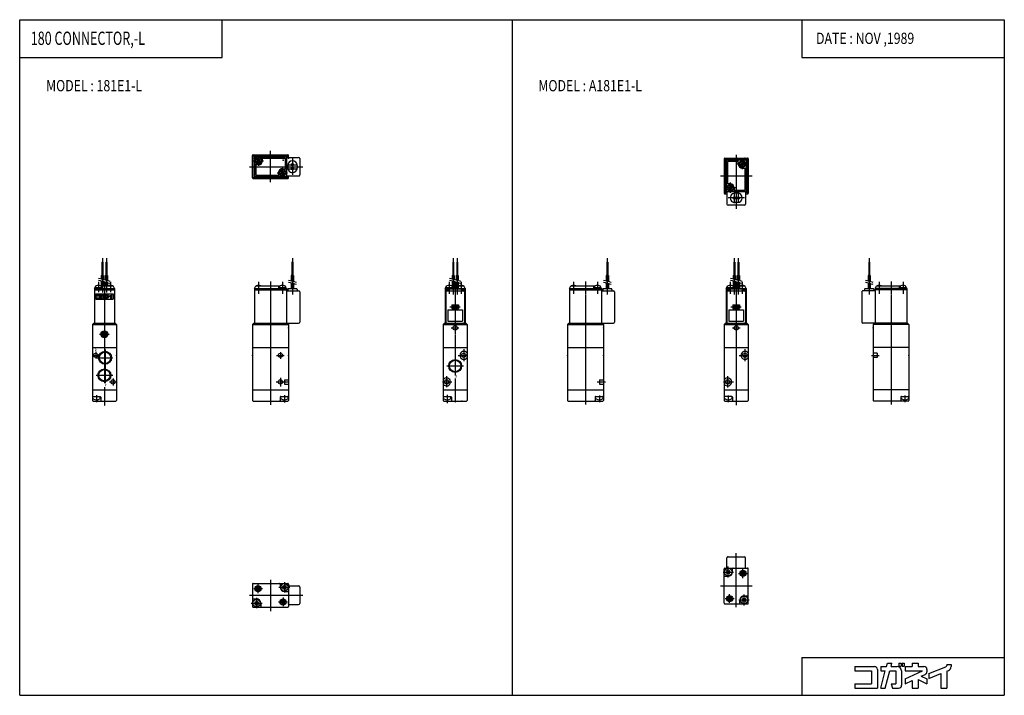
# Model space of a CAD drawing. Extents: x -371 to 371, y -255 to 255.
import ezdxf

# ---------------------------------------------------------------- set-up
doc = ezdxf.new("R2010")
doc.units = 0
doc.linetypes.add('CENTER', pattern=[2, 1.25, -0.25, 0.25, -0.25])
doc.linetypes.add('PHANTOM', pattern=[2.5, 1.25, -0.25, 0.25, -0.25, 0.25, -0.25])
doc.layers.get('0').update_dxf_attribs({"linetype": 'CONTINUOUS'})
doc.styles.get("Standard").update_dxf_attribs({"font": 'TXT', "bigfont": 'BIGFONT'})

msp = doc.modelspace()

# ---------------------------------------------------------------- linework, layer by layer
at = {"color": 7, "linetype": 'CONTINUOUS'}
for p, q in [((-370.8736, 254.5585), (370.8736, 254.5585)), ((-370.8736, -254.5585), (-370.8736, 254.5585)), ((-218.3292, 225.9564), (-218.3292, 254.5585)), ((0, 254.5585), (0, -254.5585)), ((218.3292, 254.5585), (218.3292, 225.9564)), ((370.8736, 254.5585), (370.8736, -254.5585)), ((-370.8736, 225.9564), (-218.3292, 225.9564)), ((218.3292, 225.9564), (370.8736, 225.9564)), ((-195.4368, 135.2775), (-195.4368, 152.2775)), ((-194.4368, 151.7775), (-195.2903, 152.6311)), ((-194.9368, 152.7775), (-168.9368, 152.7775)), ((-194.4368, 151.7775), (-169.4368, 151.7775)), ((-194.4368, 151.7775), (-194.4368, 135.7775)), ((-193.9368, 150.7775), (-193.9368, 136.7775)), ((-193.4368, 151.2775), (-169.9368, 151.2775)), ((-192.7009, 149.674), (-191.6721, 148.6452)), ((-192.3332, 150.0417), (-191.3045, 149.013)), ((-191.2368, 150.5074), (-191.2368, 150.8098)), ((-190.6368, 150.5074), (-190.6368, 150.8098)), ((-190.5691, 149.013), (-190.2014, 149.3807)), ((-190.476, 150.7855), (-190.476, 150.4798)), ((-190.2014, 149.3806), (-189.8337, 149.0129)), ((-190.2014, 148.6453), (-189.8338, 149.013)), ((-187.9368, 148.2775), (-187.9368, 151.2775)), ((-187.9368, 150.2775), (-170.9368, 150.2775)), ((-170.9368, 150.2775), (-170.9368, 142.2775)), ((-169.9368, 151.2775), (-169.9368, 136.2775)), ((-169.9368, 150.7775), (-160.7368, 150.7775)), ((-169.4368, 151.7775), (-168.5832, 152.631)), ((-169.4368, 151.7775), (-169.4368, 150.7775)), ((-168.4368, 150.7775), (-168.4368, 152.2775)), ((-159.9368, 149.9775), (-159.9368, 137.5775)), ((159.9372, 149.7773), (159.9372, 123.7773)), ((160.9372, 149.2774), (160.0836, 150.1309)), ((160.4372, 150.2773), (177.4372, 150.2773)), ((160.9372, 149.2773), (160.9372, 124.2773)), ((176.9372, 149.2773), (160.9372, 149.2773)), ((175.9372, 148.7773), (161.9372, 148.7773)), ((170.4372, 145.7773), (170.4372, 148.7773)), ((176.9371, 149.2774), (177.7907, 150.131)), ((176.9372, 149.2773), (176.9372, 124.2773)), ((177.9372, 149.7773), (177.9372, 123.7773)), ((-190.9368, 145.2775), (-193.9368, 145.2775)), ((-192.9368, 145.2775), (-192.9368, 137.2775)), ((-192.0399, 147.5422), (-191.6722, 147.9099)), ((-192.0399, 147.5421), (-191.6721, 147.1744)), ((-191.6722, 147.1745), (-191.3045, 147.5422)), ((-190.5691, 147.5422), (-189.5403, 146.5134)), ((-190.2014, 147.9099), (-189.1726, 146.8811)), ((-174.3333, 141.0417), (-173.3044, 140.0129)), ((-172.9368, 142.2775), (-169.9368, 142.2775)), ((-168.9368, 144.7775), (-168.9368, 142.7775)), ((-161.9368, 144.7775), (-161.9368, 142.7775)), ((161.4372, 148.2773), (161.4372, 124.7773)), ((170.4372, 147.7773), (162.4372, 147.7773)), ((162.4372, 147.7773), (162.4372, 130.7773)), ((172.7018, 145.4097), (171.673, 144.3809)), ((173.0695, 145.042), (172.0407, 144.0132)), ((172.7018, 146.8804), (172.3341, 146.5128)), ((172.3341, 146.5128), (172.7018, 146.1451)), ((172.7018, 146.8805), (173.0695, 146.5128)), ((173.4372, 142.7773), (176.4372, 142.7773)), ((174.8336, 147.5416), (173.8048, 146.5128)), ((173.8049, 145.042), (174.1726, 144.6743)), ((175.2013, 147.1739), (174.1725, 146.1451)), ((174.5402, 145.042), (174.1725, 144.6743)), ((174.1726, 145.4097), (174.5403, 145.042)), ((175.4372, 142.7773), (175.4372, 125.7773)), ((175.9452, 145.3166), (175.6395, 145.3166)), ((175.6671, 146.0773), (175.9695, 146.0773)), ((175.6671, 145.4774), (175.9695, 145.4774)), ((176.4372, 148.2773), (176.4372, 124.7773)), ((-194.4368, 135.7775), (-195.2903, 134.9239)), ((-194.9368, 134.7775), (-168.9368, 134.7775)), ((-194.4368, 135.7775), (-169.4368, 135.7775)), ((-193.4368, 136.2775), (-169.9368, 136.2775)), ((-192.9368, 137.2775), (-175.9368, 137.2775)), ((-175.9368, 139.2775), (-175.9368, 136.2775)), ((-174.701, 140.674), (-173.6721, 139.6452)), ((-174.0399, 138.5422), (-173.6722, 138.9099)), ((-174.0398, 138.5421), (-173.6722, 138.1745)), ((-173.6722, 138.1744), (-173.3045, 138.5421)), ((-173.3976, 136.7695), (-173.3976, 137.0752)), ((-173.2368, 137.0476), (-173.2368, 136.7452)), ((-172.6368, 137.0476), (-172.6368, 136.7452)), ((-172.5691, 140.0129), (-172.2014, 140.3806)), ((-172.5691, 138.5421), (-171.5403, 137.5134)), ((-172.2014, 140.3806), (-171.8337, 140.0129)), ((-172.2014, 139.6452), (-171.8337, 140.0129)), ((-172.2014, 138.9098), (-171.1726, 137.8811)), ((-169.9368, 136.7775), (-160.7368, 136.7775)), ((-169.4368, 136.7775), (-169.4368, 135.7775)), ((-169.4368, 135.7775), (-168.5833, 134.9239)), ((-168.4368, 135.2775), (-168.4368, 136.7775)), ((164.4372, 130.7773), (161.4372, 130.7773)), ((162.2073, 128.0773), (161.9049, 128.0773)), ((162.2073, 127.4774), (161.9049, 127.4774)), ((161.9292, 128.2381), (162.2348, 128.2381)), ((163.7018, 127.4097), (162.673, 126.3809)), ((164.0695, 127.042), (163.0407, 126.0132)), ((163.7018, 128.8805), (163.3341, 128.5128)), ((163.3341, 128.5128), (163.7018, 128.1451)), ((163.7018, 128.8804), (164.0695, 128.5127)), ((165.8336, 129.5416), (164.8048, 128.5128)), ((164.8049, 127.042), (165.1726, 126.6743)), ((166.2013, 129.1739), (165.1725, 128.1451)), ((165.1725, 127.4097), (165.5403, 127.0419)), ((165.5403, 127.042), (165.1726, 126.6743)), ((167.4372, 127.7773), (167.4372, 124.7773)), ((160.9372, 124.2773), (160.0837, 123.4237)), ((160.4372, 123.2773), (161.9372, 123.2773)), ((161.9372, 124.2773), (160.9372, 124.2773)), ((176.4372, 124.7773), (161.4372, 124.7773)), ((161.9372, 124.7773), (161.9372, 115.5773)), ((175.4372, 125.7773), (167.4372, 125.7773)), ((169.9372, 123.7773), (167.9372, 123.7773)), ((175.9372, 124.7773), (175.9372, 115.5773)), ((176.9372, 124.2773), (175.9372, 124.2773)), ((175.9372, 123.2773), (177.4372, 123.2773)), ((176.9371, 124.2774), (177.7907, 123.4238)), ((175.1372, 114.7773), (162.7372, 114.7773)), ((169.9372, 116.7773), (167.9372, 116.7773)), ((-308.8814, 71.80016), (-308.8814, 61.80016)), ((-308.8814, 71.80016), (-308.2414, 71.80016)), ((-308.2414, 71.80016), (-308.2414, 61.80016)), ((-305.8814, 71.80016), (-305.8814, 61.80016)), ((-305.8814, 71.80016), (-305.2414, 71.80016)), ((-305.2414, 71.80016), (-305.2414, 61.80016)), ((-165.7568, 71.8), (-165.7568, 61.8)), ((-165.1168, 71.8), (-165.7568, 71.8)), ((-165.1168, 71.8), (-165.1168, 61.8)), ((-44.63229, 71.80006), (-43.99229, 71.80006)), ((-44.63228, 71.80006), (-44.63228, 61.80006)), ((-43.99229, 71.80006), (-43.99229, 61.80006)), ((-41.63229, 71.80006), (-40.99229, 71.80006)), ((-41.63228, 71.80006), (-41.63228, 61.80006)), ((-40.99229, 71.80006), (-40.99229, 61.80006)), ((71.49205, 71.80023), (71.49205, 61.80026)), ((72.13206, 71.80023), (71.49205, 71.80023)), ((72.13206, 71.80023), (72.13206, 61.80026)), ((167.1168, 71.80002), (167.1168, 61.80002)), ((167.1168, 71.80002), (167.7568, 71.80002)), ((167.7568, 71.80002), (167.7568, 61.80002)), ((170.1168, 71.80002), (170.1168, 61.80002)), ((170.1168, 71.80002), (170.7568, 71.80002)), ((170.7568, 71.80002), (170.7568, 61.80002)), ((268.7411, 71.80017), (268.7411, 61.8002)), ((269.3812, 71.80017), (268.7411, 71.80017)), ((269.3812, 71.80017), (269.3812, 61.8002)), ((-309.4114, 61.80016), (-309.4114, 59.30632)), ((-309.4114, 61.80016), (-307.7114, 61.80016)), ((-307.7114, 61.80016), (-307.7114, 58.85078)), ((-306.4114, 61.80016), (-306.4114, 58.50246)), ((-306.4114, 61.80016), (-304.7114, 61.80016)), ((-304.7114, 61.80016), (-304.7114, 58.04695)), ((-166.2868, 61.8), (-166.2868, 57.80421)), ((-164.5868, 61.8), (-166.2868, 61.8)), ((-164.5868, 61.8), (-164.5868, 57.34871)), ((-45.16229, 61.80006), (-43.4623, 61.80006)), ((-45.16228, 61.80006), (-45.16228, 59.3062)), ((-43.4623, 61.80006), (-43.4623, 58.85069)), ((-42.16229, 61.80006), (-40.4623, 61.80006)), ((-42.16228, 61.80006), (-42.16228, 58.50237)), ((-40.4623, 61.80006), (-40.4623, 58.04686)), ((70.96208, 61.80026), (70.96208, 57.80447)), ((72.66203, 61.80026), (70.96208, 61.80026)), ((72.66203, 61.80026), (72.66203, 57.34894)), ((166.5868, 61.80002), (166.5868, 59.30615)), ((166.5868, 61.80002), (168.2868, 61.80002)), ((168.2868, 61.80002), (168.2868, 58.85065)), ((169.5868, 61.80002), (169.5868, 58.50232)), ((169.5868, 61.80002), (171.2868, 61.80002)), ((171.2868, 61.80002), (171.2868, 58.04681)), ((268.2112, 61.8002), (268.2112, 57.80441)), ((269.9111, 61.8002), (268.2112, 61.8002)), ((269.9111, 61.8002), (269.9111, 57.34888)), ((-314.5614, 52.00017), (-314.5614, 25.80016)), ((-314.5614, 52.00017), (-299.5614, 52.00017)), ((-314.5612, 52.00008), (-313.5612, 54.00008)), ((-309.0114, 52.60014), (-314.1114, 52.60014)), ((-314.1114, 52.60014), (-314.1114, 52.00017)), ((-313.8114, 53.2939), (-313.8114, 52.60014)), ((-313.5614, 54.00017), (-313.3871, 54.00017)), ((-309.7357, 54.00017), (-300.5614, 54.00017)), ((-309.4114, 57.7534), (-309.4114, 54.00017)), ((-309.3114, 53.2939), (-309.3114, 52.60014)), ((-309.0114, 52.60014), (-309.0114, 52.00017)), ((-308.5614, 54.00017), (-308.5614, 52.00017)), ((-307.7114, 57.2979), (-307.7114, 54.00017)), ((-306.4114, 56.94954), (-306.4114, 54.00017)), ((-304.7114, 56.49403), (-304.7114, 54.00017)), ((-299.5613, 52.00018), (-300.5613, 54.00016)), ((-299.5614, 52.00017), (-299.5614, 25.80016)), ((-193.9368, 52.00002), (-193.9368, 25.8)), ((-193.9368, 52.00002), (-169.9368, 52.00002)), ((-193.9367, 51.99998), (-192.9367, 53.99998)), ((-192.9368, 54.00002), (-174.7626, 54.00002)), ((-175.9368, 54.00002), (-175.9368, 52.00002)), ((-170.3868, 52.60002), (-175.4868, 52.60002)), ((-175.4868, 52.60002), (-175.4868, 52.00002)), ((-175.1868, 53.29375), (-175.1868, 52.59999)), ((-173.2367, 52), (-173.3975, 52.59999)), ((-172.6367, 52.60002), (-172.476, 52.00003)), ((-171.111, 54.00002), (-170.9368, 54.00002)), ((-169.9368, 51.99996), (-170.9368, 53.99998)), ((-170.6868, 53.29375), (-170.6868, 52.60002)), ((-170.3868, 52.60002), (-170.3868, 52.00002)), ((-169.9368, 52.00002), (-169.9368, 25.8)), ((-166.2868, 56.2513), (-166.2868, 51.8)), ((-164.5868, 55.79579), (-164.5868, 51.8)), ((-50.31229, 52.00008), (-50.31229, 25.80006)), ((-50.31229, 52.00005), (-45.16228, 52.00005)), ((-50.31228, 52.00007), (-49.31227, 54.00008)), ((-45.16228, 52.60005), (-49.86229, 52.60005)), ((-49.86229, 52.60005), (-49.86229, 52.00005)), ((-49.56227, 53.29381), (-49.56227, 52.60005)), ((-49.31229, 54.00008), (-49.13805, 54.00008)), ((-45.48654, 54.00008), (-45.16228, 54.00008)), ((-45.16228, 57.75328), (-45.16228, 51.80006)), ((-43.4623, 57.29778), (-43.4623, 51.80006)), ((-43.4623, 54.00008), (-42.16228, 54.00008)), ((-43.4623, 52.00005), (-42.16228, 52.00005)), ((-42.16228, 56.94945), (-42.16228, 51.80006)), ((-40.4623, 56.49394), (-40.4623, 51.80006)), ((-40.4623, 54.00008), (-36.31229, 54.00008)), ((-40.4623, 52.00005), (-35.31229, 52.00005)), ((-35.31231, 52.00009), (-36.3123, 54.00008)), ((-35.31229, 52.00008), (-35.31229, 25.80006)), ((43.31205, 52.00025), (44.31205, 54.00025)), ((43.31206, 52.00024), (43.31206, 25.80025)), ((43.31206, 52.00024), (67.31206, 52.00024)), ((44.31206, 54.00024), (62.48631, 54.00024)), ((61.31206, 54.00024), (61.31206, 52.00024)), ((66.86205, 52.60025), (61.76207, 52.60025)), ((61.76207, 52.60025), (61.76207, 52.00024)), ((62.06206, 53.29401), (62.06206, 52.60025)), ((64.01204, 52.00025), (63.85127, 52.60024)), ((64.61192, 52.60027), (64.77268, 52.00028)), ((66.1378, 54.00024), (66.31206, 54.00024)), ((67.31205, 52.00031), (66.31204, 54.00032)), ((66.56206, 53.29401), (66.56206, 52.60025)), ((66.86205, 52.60025), (66.86205, 52.00024)), ((67.31206, 52.00024), (67.31206, 25.80025)), ((70.96208, 56.25156), (70.96208, 51.80026)), ((72.66203, 55.79602), (72.66203, 51.80026)), ((161.4368, 52.00001), (162.4368, 54.00001)), ((161.4368, 52.00003), (161.4368, 25.80002)), ((161.4368, 52), (166.5868, 52)), ((166.5868, 52.60001), (161.8868, 52.60001)), ((161.8868, 52.60001), (161.8868, 52)), ((162.1868, 53.29376), (162.1868, 52.60001)), ((162.4368, 54.00003), (162.611, 54.00003)), ((166.2625, 54.00003), (166.5868, 54.00003)), ((166.5868, 57.75323), (166.5868, 51.80002)), ((168.2868, 57.29773), (168.2868, 51.80002)), ((168.2868, 54.00003), (169.5868, 54.00003)), ((168.2868, 52), (169.5868, 52)), ((169.5868, 56.9494), (169.5868, 51.80002)), ((171.2868, 56.4939), (171.2868, 51.80002)), ((171.2868, 54.00003), (175.4368, 54.00003)), ((171.2868, 52), (176.4368, 52)), ((176.4367, 52.00002), (175.4368, 54.00001)), ((176.4368, 52.00003), (176.4368, 25.80002)), ((268.2112, 56.2515), (268.2112, 51.8002)), ((269.9111, 55.79596), (269.9111, 51.8002)), ((273.5612, 52.00014), (274.5612, 54.00014)), ((273.5612, 52.00018), (273.5612, 25.80019)), ((297.5612, 52.00018), (273.5612, 52.00018)), ((274.5612, 54.00018), (292.7354, 54.00018)), ((291.5612, 54.00018), (291.5612, 52.00018)), ((297.1111, 52.60019), (292.0112, 52.60019)), ((292.0112, 52.60019), (292.0112, 52.00018)), ((292.3112, 53.29395), (292.3112, 52.60019)), ((294.2613, 52.00023), (294.1005, 52.60021)), ((294.8612, 52.60023), (295.022, 52.00021)), ((296.3869, 54.00018), (296.5612, 54.00018)), ((297.5612, 52.00021), (296.5612, 54.00023)), ((296.8112, 53.29395), (296.8112, 52.60019)), ((297.1111, 52.60019), (297.1111, 52.00018)), ((297.5612, 52.00018), (297.5612, 25.80019)), ((-314.5614, 51.00017), (-299.5614, 51.00017)), ((-313.5614, 48.00017), (-300.5614, 48.00017)), ((-313.5614, 48.00017), (-313.5614, 44.00017)), ((-312.8493, 47.10695), (-310.5076, 47.10695)), ((-312.8493, 47.10695), (-312.8493, 46.57677)), ((-312.8493, 46.57677), (-310.8611, 46.57677)), ((-312.8493, 45.03035), (-310.8611, 45.03035)), ((-312.8493, 45.03035), (-312.8493, 44.50017)), ((-310.8611, 46.57677), (-310.8611, 45.03035)), ((-310.1542, 46.75349), (-310.1542, 44.50017)), ((-309.7565, 47.10695), (-309.7565, 46.57677)), ((-309.7565, 47.10695), (-309.058, 47.10695)), ((-309.7565, 46.57677), (-309.2001, 46.57677)), ((-309.7564, 44.50011), (-309.2, 46.57669)), ((-309.2076, 44.50013), (-308.6512, 46.57671)), ((-309.058, 47.10695), (-308.9526, 47.50018)), ((-308.9527, 47.50017), (-308.4038, 47.50017)), ((-308.6512, 46.57677), (-307.9451, 46.57677)), ((-308.5092, 47.10695), (-307.7683, 47.10695)), ((-308.509, 47.10693), (-308.4036, 47.50014)), ((-308.4754, 45.03033), (-308.3333, 44.50011)), ((-308.4753, 45.03035), (-307.9451, 45.03035)), ((-307.9451, 46.57677), (-307.9451, 45.03035)), ((-307.5253, 47.50017), (-307.2993, 47.50017)), ((-307.5253, 47.50017), (-307.5253, 47.14671)), ((-307.5253, 47.14671), (-307.2993, 47.14671)), ((-307.2993, 47.50017), (-307.2993, 47.14671)), ((-307.2382, 46.57677), (-307.2382, 44.85362)), ((-307.1416, 47.50017), (-307.1416, 47.14671)), ((-307.1416, 47.50017), (-306.9156, 47.50017)), ((-307.1416, 47.14671), (-306.9156, 47.14671)), ((-306.9156, 47.50017), (-306.9156, 47.14671)), ((-306.7963, 47.10695), (-305.9568, 47.10695)), ((-306.7963, 47.10695), (-306.7963, 46.57677)), ((-306.7963, 46.57677), (-304.7346, 46.57677)), ((-306.7963, 45.6153), (-304.7346, 46.57669)), ((-306.7963, 45.61537), (-306.7963, 45.03035)), ((-306.7962, 45.0302), (-305.9568, 45.42166)), ((-305.9568, 47.50017), (-305.9568, 47.10695)), ((-305.9568, 47.50017), (-305.2499, 47.50017)), ((-305.9568, 45.4218), (-305.9568, 44.50017)), ((-305.2499, 47.50017), (-305.2499, 47.10695)), ((-305.2499, 47.10695), (-304.543, 47.10695)), ((-305.2499, 45.52483), (-305.2499, 44.50017)), ((-305.2499, 45.52481), (-304.1895, 45.03034)), ((-304.8655, 45.93063), (-304.1894, 45.61534)), ((-304.8654, 45.93045), (-304.3934, 46.15055)), ((-304.1895, 46.75349), (-304.1895, 46.47112)), ((-304.1895, 45.61537), (-304.1895, 45.03035)), ((-303.9687, 45.67542), (-302.5106, 46.25531)), ((-303.9686, 46.24593), (-303.9686, 45.67534)), ((-303.9685, 46.24589), (-301.915, 47.06261)), ((-302.5106, 46.2552), (-302.5106, 44.50017)), ((-301.8036, 47.34111), (-301.2735, 47.34111)), ((-301.8036, 47.34111), (-301.8036, 47.22685)), ((-301.8036, 46.53636), (-301.8036, 44.50017)), ((-301.8035, 46.53624), (-301.6076, 46.61415)), ((-301.2735, 47.34111), (-301.2735, 47.10695)), ((-300.5614, 48.00017), (-300.5614, 44.00017)), ((-193.9368, 51.00002), (-169.9368, 51.00002)), ((-169.9368, 50.3), (-160.7368, 50.3)), ((-168.9368, 51.3), (-168.9368, 50.3)), ((-162.4368, 51.8), (-168.4368, 51.8)), ((-161.9368, 51.3), (-161.9368, 50.3)), ((-159.9368, 49.50002), (-159.9368, 26.60002)), ((-50.31229, 51.00008), (-47.31229, 51.00008)), ((-49.81229, 49.50008), (-49.81229, 26.60005)), ((-49.01228, 50.30006), (-36.61229, 50.30006)), ((-47.31229, 51.30006), (-47.31229, 50.30006)), ((-46.81229, 51.80006), (-38.81229, 51.80006)), ((-38.31229, 51.30006), (-38.31229, 50.30006)), ((-38.31229, 51.00008), (-35.31229, 51.00008)), ((-35.81229, 49.50008), (-35.81229, 26.60005)), ((43.31206, 51.00024), (67.31206, 51.00024)), ((67.31206, 50.30026), (76.51207, 50.30026)), ((68.31206, 51.30026), (68.31206, 50.30026)), ((74.81206, 51.80026), (68.81206, 51.80026)), ((75.31206, 51.30026), (75.31206, 50.30026)), ((77.31206, 49.50024), (77.31206, 26.60025)), ((161.4368, 51.00003), (164.4368, 51.00003)), ((161.9368, 49.50003), (161.9368, 26.60002)), ((162.7368, 50.30002), (175.1368, 50.30002)), ((164.4368, 51.30002), (164.4368, 50.30002)), ((164.9368, 51.80002), (172.9368, 51.80002)), ((173.4368, 51.30002), (173.4368, 50.30002)), ((173.4368, 51.00003), (176.4368, 51.00003)), ((175.9368, 49.50003), (175.9368, 26.60002)), ((263.5612, 49.50018), (263.5612, 26.60019)), ((273.5612, 50.3002), (264.3611, 50.3002)), ((265.5612, 51.3002), (265.5612, 50.3002)), ((272.0612, 51.8002), (266.0612, 51.8002)), ((272.5612, 51.3002), (272.5612, 50.3002)), ((297.5612, 51.00018), (273.5612, 51.00018)), ((-313.5614, 44.00017), (-300.5614, 44.00017)), ((-312.8493, 44.50017), (-310.1542, 44.50017)), ((-309.7565, 44.50017), (-309.2076, 44.50017)), ((-308.3332, 44.50017), (-307.5916, 44.50017)), ((-305.9568, 44.50017), (-305.2499, 44.50017)), ((-302.5106, 44.50017), (-301.8036, 44.50017)), ((-44.81233, 39.30006), (-45.31232, 39.80005)), ((-44.81229, 37.3001), (-45.3123, 36.80009)), ((-45.31229, 39.80006), (-40.31229, 39.80006)), ((-45.31229, 39.80006), (-45.31229, 36.80006)), ((-44.81229, 39.30006), (-40.81229, 39.30006)), ((-44.81229, 39.30006), (-44.81229, 37.30006)), ((-44.81229, 37.30006), (-40.81229, 37.30006)), ((-40.81232, 37.30006), (-40.31234, 36.80007)), ((-40.81229, 39.3001), (-40.3123, 39.80009)), ((-40.81229, 39.30006), (-40.81229, 37.30006)), ((-40.31229, 39.80006), (-40.31229, 36.80006)), ((166.4368, 39.80002), (171.4368, 39.80002)), ((166.4368, 39.80002), (166.4368, 36.80002)), ((166.9368, 39.30003), (166.4368, 39.80002)), ((166.9368, 37.29999), (166.4368, 36.79999)), ((166.9368, 39.30002), (170.9368, 39.30002)), ((166.9368, 39.30002), (166.9368, 37.30002)), ((166.9368, 37.30002), (170.9368, 37.30002)), ((170.9368, 39.30003), (171.4368, 39.80003)), ((170.9368, 39.30002), (170.9368, 37.30002)), ((170.9368, 37.30005), (171.4368, 36.80002)), ((171.4368, 39.80002), (171.4368, 36.80002)), ((-48.31229, 35.80006), (-37.31229, 35.80006)), ((-48.31229, 35.80006), (-48.31229, 27.30006)), ((-45.31229, 36.80006), (-40.31229, 36.80006)), ((-37.31229, 35.80006), (-37.31229, 27.30006)), ((163.4368, 35.80002), (174.4368, 35.80002)), ((163.4368, 35.80002), (163.4368, 27.30002)), ((166.4368, 36.80002), (171.4368, 36.80002)), ((174.4368, 35.80002), (174.4368, 27.30002)), ((-316.0614, 24.80016), (-298.0614, 24.80016)), ((-316.0614, 24.80016), (-316.0614, -32.29984)), ((-315.0613, 25.80017), (-316.0613, 24.80017)), ((-315.0614, 25.80016), (-299.0614, 25.80016)), ((-299.0614, 25.80022), (-298.0614, 24.80024)), ((-298.0614, 24.80016), (-298.0614, -32.29984)), ((-195.4368, 24.8), (-195.4368, -32.3)), ((-195.4368, 24.8), (-168.4368, 24.8)), ((-194.4367, 25.79994), (-195.4367, 24.79994)), ((-194.4368, 25.8), (-160.7368, 25.8)), ((-169.4368, 25.80001), (-168.4368, 24.80001)), ((-168.4368, 24.8), (-168.4368, -32.3)), ((-51.81229, 24.80006), (-51.81229, -32.29994)), ((-51.81229, 24.80006), (-33.81229, 24.80006)), ((-50.81228, 25.80006), (-51.81228, 24.80006)), ((-50.81229, 25.80006), (-34.81229, 25.80006)), ((-48.31229, 27.30006), (-37.31229, 27.30006)), ((-34.81229, 25.80003), (-33.8123, 24.80003)), ((-33.81229, 24.80006), (-33.81229, -32.29994)), ((41.81206, 24.80025), (68.81206, 24.80025)), ((41.81206, 24.80025), (41.81206, -32.29974)), ((42.81232, 25.79993), (41.81234, 24.79995)), ((42.81206, 25.80025), (76.51207, 25.80025)), ((67.81205, 25.80021), (68.81203, 24.80024)), ((68.81206, 24.80025), (68.81206, -32.29974)), ((160.9368, 25.80003), (159.9368, 24.80003)), ((159.9368, 24.80002), (159.9368, -32.29999)), ((159.9368, 24.80002), (177.9368, 24.80002)), ((160.9368, 25.80002), (176.9368, 25.80002)), ((163.4368, 27.30002), (174.4368, 27.30002)), ((176.9367, 25.80001), (177.9368, 24.79999)), ((177.9368, 24.80002), (177.9368, -32.29999)), ((298.0612, 25.80019), (264.3611, 25.80019)), ((273.0611, 25.80017), (272.0611, 24.80017)), ((272.0612, 24.80019), (272.0612, -32.2998)), ((299.0612, 24.80019), (272.0612, 24.80019)), ((298.0611, 25.80011), (299.0611, 24.80011)), ((299.0612, 24.80019), (299.0612, -32.2998)), ((-308.9933, 16.9826), (-306.5438, 19.43209)), ((-308.9933, 18.01777), (-306.5438, 15.56827)), ((-308.4756, 16.08598), (-305.6472, 18.91441)), ((-308.4756, 18.91438), (-305.6472, 16.08595)), ((-307.5791, 19.43201), (-305.1296, 16.98252)), ((-307.5791, 15.56838), (-305.1296, 18.01788)), ((-316.0614, 7.60017), (-298.0614, 7.60017)), ((-195.4368, 7.60002), (-168.4368, 7.60002)), ((-51.81229, 7.60008), (-33.81229, 7.60008)), ((41.81206, 7.60025), (68.81206, 7.60025)), ((159.9368, 7.60002), (177.9368, 7.60002)), ((299.0612, 7.60019), (272.0612, 7.60019)), ((275.0612, 3.2585), (272.0612, 3.2585)), ((275.0612, 3.2585), (275.0612, -0.05812)), ((275.0612, -0.05812), (272.0612, -0.05812)), ((-171.4368, -16.74168), (-168.4368, -16.74168)), ((-171.4368, -16.74168), (-171.4368, -20.0583)), ((-171.4368, -20.0583), (-168.4368, -20.0583)), ((65.81206, -16.74144), (68.81206, -16.74144)), ((65.81206, -16.74144), (65.81206, -20.05806)), ((65.81206, -20.05806), (68.81206, -20.05806)), ((-316.0614, -24.39983), (-298.0614, -24.39983)), ((-315.8614, -30.57164), (-315.8614, -29.39983)), ((-315.5614, -29.39983), (-310.3614, -29.39983)), ((-310.2614, -30.57167), (-310.2614, -29.39983)), ((-195.4368, -24.39999), (-168.4368, -24.39999)), ((-174.2368, -30.57181), (-174.2368, -29.39998)), ((-174.1368, -29.39999), (-168.9368, -29.39999)), ((-168.6368, -30.57182), (-168.6368, -29.40001)), ((-51.81229, -24.39993), (-33.81229, -24.39993)), ((-51.61227, -30.57176), (-51.61227, -29.39995)), ((-51.31229, -29.39993), (-46.11229, -29.39993)), ((-46.01227, -30.57176), (-46.01227, -29.39995)), ((41.81206, -24.39975), (68.81206, -24.39975)), ((63.01207, -30.57158), (63.01207, -29.39975)), ((63.11205, -29.39975), (68.31206, -29.39975)), ((68.61205, -30.57158), (68.61205, -29.39975)), ((159.9368, -24.39998), (177.9368, -24.39998)), ((160.1368, -30.57181), (160.1368, -29.39998)), ((165.6368, -29.39998), (160.4368, -29.39998)), ((165.7368, -30.57181), (165.7368, -29.39999)), ((299.0612, -24.39981), (272.0612, -24.39981)), ((293.2612, -30.57164), (293.2612, -29.39981)), ((293.3611, -29.39981), (298.5612, -29.39981)), ((298.8611, -30.57164), (298.8611, -29.39981)), ((-315.5614, -32.79984), (-298.5614, -32.79984)), ((-309.8614, -29.89983), (-309.8614, -32.29984)), ((-194.9368, -32.8), (-168.9368, -32.8)), ((-174.6368, -29.89999), (-174.6368, -32.3)), ((-51.31229, -32.79994), (-34.31229, -32.79994)), ((-45.61229, -29.89993), (-45.61229, -32.29994)), ((42.31206, -32.79974), (68.31206, -32.79974)), ((62.61205, -29.89975), (62.61205, -32.29974)), ((160.4368, -32.79999), (177.4368, -32.79999)), ((166.1368, -29.89998), (166.1368, -32.29999)), ((298.5612, -32.7998), (272.5612, -32.7998)), ((292.8611, -29.89981), (292.8611, -32.2998)), ((161.9369, -158.6791), (161.9369, -150.9791)), ((162.7369, -150.1791), (175.1369, -150.1791)), ((175.9369, -158.6791), (175.9369, -150.9791)), ((159.9369, -185.1791), (159.9369, -159.1791)), ((160.4369, -158.6791), (177.4369, -158.6791)), ((161.6641, -160.8306), (162.0884, -160.4063)), ((162.0884, -161.2549), (161.6642, -160.8306)), ((161.6642, -162.5276), (162.0884, -162.1034)), ((162.0884, -162.9519), (161.6642, -162.5277)), ((162.5126, -160.8306), (162.0884, -160.4063)), ((162.0884, -162.952), (162.5127, -162.5277)), ((163.3612, -160.8306), (163.7855, -160.4063)), ((163.7855, -162.9519), (163.3612, -162.5276)), ((164.2097, -162.5276), (163.7854, -162.1034)), ((163.7854, -162.9519), (164.2097, -162.5276)), ((164.2097, -160.8306), (163.7855, -160.4063)), ((163.7855, -161.2549), (164.2097, -160.8306)), ((166.1369, -161.6791), (166.1369, -159.1791)), ((177.9369, -185.1791), (177.9369, -159.1791)), ((-194.9368, -170.179), (-168.9368, -170.179)), ((160.4369, -164.8791), (162.9369, -164.8791)), ((-195.4368, -170.679), (-195.4368, -187.679)), ((-174.6368, -170.679), (-174.6368, -173.179)), ((-172.7096, -172.3305), (-172.2853, -172.7548)), ((-172.7096, -174.0276), (-172.2853, -174.4519)), ((-172.7095, -172.3305), (-172.2853, -171.9063)), ((-172.7095, -174.0276), (-172.2853, -173.6034)), ((-172.2854, -171.9063), (-171.8611, -172.3306)), ((-172.2853, -174.4518), (-171.861, -174.0276)), ((-171.4368, -176.379), (-168.9368, -176.379)), ((-171.0125, -172.3306), (-170.5882, -171.9063)), ((-171.0125, -174.0276), (-170.5883, -174.4518)), ((-170.5883, -171.9063), (-170.164, -172.3306)), ((-170.5883, -173.6034), (-170.164, -174.0276)), ((-170.5882, -172.7548), (-170.164, -172.3305)), ((-170.5882, -174.4519), (-170.1639, -174.0276)), ((-168.4368, -170.679), (-168.4368, -187.679)), ((-168.4368, -172.179), (-160.7367, -172.179)), ((-159.9368, -172.979), (-159.9368, -185.379)), ((-194.9368, -181.979), (-192.4368, -181.979)), ((-193.7096, -184.3305), (-193.2853, -184.7548)), ((-193.7095, -184.3305), (-193.2853, -183.9063)), ((-193.2853, -183.9063), (-192.8611, -184.3306)), ((-192.0125, -184.3305), (-191.5882, -183.9062)), ((-191.5883, -183.9063), (-191.164, -184.3306)), ((-191.5882, -184.7548), (-191.1639, -184.3305)), ((-189.2367, -185.179), (-189.2367, -187.679)), ((171.7369, -185.1791), (171.7369, -182.6791)), ((174.0884, -182.2549), (173.6641, -181.8306)), ((174.0884, -183.9519), (173.6641, -183.5277)), ((173.6642, -181.8306), (174.0884, -181.4064)), ((173.6642, -183.5277), (174.0884, -183.1034)), ((174.0883, -183.9519), (174.5126, -183.5276)), ((174.5127, -181.8306), (174.0884, -181.4063)), ((174.9369, -179.4791), (177.4369, -179.4791)), ((175.3612, -181.8306), (175.7855, -181.4064)), ((175.7854, -183.9519), (175.3612, -183.5276)), ((176.2097, -181.8306), (175.7854, -181.4063)), ((175.7854, -182.2549), (176.2097, -181.8306)), ((176.2097, -183.5276), (175.7854, -183.1034)), ((175.7855, -183.9519), (176.2097, -183.5277)), ((-194.9368, -188.179), (-168.9368, -188.179)), ((-193.7096, -186.0276), (-193.2853, -186.4518)), ((-193.7095, -186.0276), (-193.2853, -185.6033)), ((-193.2852, -186.4518), (-192.861, -186.0276)), ((-192.0125, -186.0276), (-191.5882, -186.4518)), ((-191.5883, -185.6034), (-191.164, -186.0276)), ((-191.5882, -186.4519), (-191.164, -186.0276)), ((-168.4368, -186.179), (-160.7367, -186.179)), ((160.4369, -185.6791), (177.4369, -185.6791)), ((218.3292, -225.9564), (370.8736, -225.9564)), ((218.3292, -225.9564), (218.3292, -254.5585)), ((258.3816, -232.8337), (258.3816, -236.1516)), ((258.3816, -232.8337), (273.0354, -232.8337)), ((258.3816, -236.1516), (270.8235, -236.1516)), ((270.8235, -236.1516), (270.8235, -245.8286)), ((275.2473, -235.0457), (275.2473, -249.1465)), ((277.7354, -249.1462), (281.2175, -236.1513)), ((277.7357, -232.8337), (277.7357, -236.1516)), ((277.7357, -232.8337), (282.1067, -232.8337)), ((277.7357, -236.1516), (281.2177, -236.1516)), ((281.1707, -249.1466), (284.6527, -236.1517)), ((282.1067, -232.8337), (282.766, -230.373)), ((282.7661, -230.373), (286.2009, -230.373)), ((284.6526, -236.1516), (289.0716, -236.1516)), ((285.5413, -232.8335), (286.2006, -230.3727)), ((285.5416, -232.8337), (290.1776, -232.8337)), ((289.0716, -236.1516), (289.0716, -245.8286)), ((291.5323, -230.373), (293.1083, -230.373)), ((291.5323, -230.373), (291.5323, -232.585)), ((291.5323, -232.585), (293.1083, -232.585)), ((293.1083, -230.373), (293.1083, -232.585)), ((293.4954, -236.1516), (293.4954, -246.9346)), ((293.9378, -230.373), (295.5138, -230.373)), ((293.9378, -230.373), (293.9378, -232.585)), ((293.9378, -232.585), (295.5138, -232.585)), ((295.5138, -230.373), (295.5138, -232.585)), ((296.2603, -232.8337), (296.2603, -236.1516)), ((296.2603, -232.8337), (301.5135, -232.8337)), ((296.2603, -236.1516), (309.1621, -236.1516)), ((296.2607, -242.1682), (309.1626, -236.1519)), ((301.5135, -230.373), (305.9373, -230.373)), ((301.5135, -230.373), (301.5135, -232.8337)), ((305.9373, -230.373), (305.9373, -232.8337)), ((305.9373, -232.8337), (310.3611, -232.8337)), ((312.573, -235.0457), (312.573, -236.8128)), ((313.9555, -238.222), (326.8062, -233.1111)), ((327.5034, -231.3684), (327.5034, -232.0834)), ((327.5034, -231.3684), (330.8211, -231.3684)), ((327.5034, -236.4044), (327.5034, -249.1465)), ((327.504, -236.4047), (328.73, -235.9171)), ((330.8211, -231.3684), (330.8211, -232.8338)), ((296.2603, -242.1678), (296.2603, -245.8286)), ((296.2603, -245.8286), (301.5136, -243.3789)), ((301.5135, -243.379), (301.5135, -249.1465)), ((305.9373, -242.7343), (312.5731, -245.8286)), ((305.9373, -242.7344), (305.9373, -249.1465)), ((308.3423, -240.1951), (311.2962, -238.8176)), ((308.3424, -240.195), (312.5734, -242.168)), ((312.573, -242.1678), (312.573, -245.8286)), ((313.9553, -241.7925), (323.0794, -238.1637)), ((313.9554, -238.2219), (313.9554, -241.7925)), ((323.0795, -238.1638), (323.0795, -249.1465)), ((258.3816, -245.8286), (270.8235, -245.8286)), ((258.3816, -245.8286), (258.3816, -249.1465)), ((258.3816, -249.1465), (275.2473, -249.1465)), ((277.7357, -249.1465), (281.1706, -249.1465)), ((285.7537, -245.8286), (286.6427, -249.1463)), ((285.7538, -245.8286), (289.0716, -245.8286)), ((286.6429, -249.1465), (291.2836, -249.1465)), ((301.5135, -249.1465), (305.9373, -249.1465)), ((323.0795, -249.1465), (327.5034, -249.1465)), ((-370.8736, -254.5585), (370.8736, -254.5585))]:
    msp.add_line(p, q, dxfattribs=at)
at = {"color": 2, "linetype": 'CENTER'}
for p, q in [((-181.9368, 132.0275), (-181.9368, 156.0049)), ((-190.9368, 152.2775), (-190.9368, 144.2775)), ((-165.4368, 149.9775), (-165.4368, 137.5775)), ((168.9372, 152.6736), (168.9372, 111.9764)), ((173.4372, 149.7773), (173.4372, 141.7773)), ((-197.833, 143.7775), (-157.6357, 143.7775)), ((-194.9368, 148.2775), (-186.9368, 148.2775)), ((-172.9368, 143.2775), (-172.9368, 135.2775)), ((-169.4368, 145.2775), (-161.4368, 145.2775)), ((-169.4368, 142.2775), (-161.4368, 142.2775)), ((177.4372, 145.7773), (169.4372, 145.7773)), ((-176.9368, 139.2775), (-168.9368, 139.2775)), ((157.1872, 136.7773), (181.1646, 136.7773)), ((168.4372, 127.7773), (160.4372, 127.7773)), ((164.4372, 131.7773), (164.4372, 123.7773)), ((175.1372, 120.2773), (162.7372, 120.2773)), ((167.4372, 124.2773), (167.4372, 116.2773)), ((170.4372, 124.2773), (170.4372, 116.2773)), ((-308.5614, 74.80016), (-308.5614, 49.00017)), ((-305.5614, 74.80016), (-305.5614, 49.00017)), ((-165.4368, 74.8), (-165.4368, 47.3)), ((-44.31229, 74.80006), (-44.31229, 47.30006)), ((-41.31229, 74.80006), (-41.31229, 47.30006)), ((71.81206, 74.80023), (71.81206, 47.30026)), ((167.4368, 74.80002), (167.4368, 47.30002)), ((170.4368, 74.80002), (170.4368, 47.30002)), ((269.0612, 74.80017), (269.0612, 47.3002)), ((-311.5614, 57.00017), (-311.5614, 49.00017)), ((-307.0614, 56.51707), (-307.0614, -19.41025)), ((-302.5614, 57.00017), (-302.5614, 49.00017)), ((-190.9368, 57.00002), (-190.9368, 48.00002)), ((-181.9368, 57.15001), (-181.9368, -35.54999)), ((-172.9368, 57.00002), (-172.9368, 48.00002)), ((-47.31229, 57.00008), (-47.31229, 48.00008)), ((-42.81229, 56.70528), (-42.81229, -13.44551)), ((-38.31229, 57.00008), (-38.31229, 48.00008)), ((46.31206, 57.00024), (46.31206, 48.00024)), ((55.31206, 57.35025), (55.31206, -35.45506)), ((64.31206, 57.00024), (64.31206, 48.00024)), ((164.4368, 57.00003), (164.4368, 48.00003)), ((168.9368, 56.38467), (168.9368, -35.80431)), ((173.4368, 57.00003), (173.4368, 48.00003)), ((276.5612, 57.00018), (276.5612, 48.00018)), ((285.5612, 57.35019), (285.5612, -35.45512)), ((294.5612, 57.00018), (294.5612, 48.00018)), ((-46.81229, 38.30006), (-38.81229, 38.30006)), ((164.9368, 38.30002), (172.9368, 38.30002)), ((-45.73399, 22.30006), (-39.90259, 22.30006)), ((166.0151, 22.30002), (171.8465, 22.30002)), ((-310.8254, 17.50017), (-303.2571, 17.50017)), ((-316.0614, 1.60017), (-311.0657, 1.60017)), ((-313.5614, 4.35167), (-313.5614, -0.81406)), ((-306.5614, 6.13939), (-306.5614, -19.43483)), ((-177.3053, 1.60001), (-171.6066, 1.60001)), ((-174.4368, 4.08186), (-174.4368, -1.10907)), ((-40.65889, 1.60007), (-33.22792, 1.60007)), ((-36.31229, 6.19136), (-36.31229, -2.8166)), ((171.0902, 1.60002), (178.5212, 1.60002)), ((175.4368, 6.19131), (175.4368, -2.81665)), ((270.8898, 1.60019), (276.5432, 1.60019)), ((-312.7823, -0.19983), (-300.7259, -0.19983)), ((-49.11493, -6.39993), (-36.60519, -6.39993)), ((-313.2701, -13.39983), (-300.7259, -13.39983)), ((-49.31229, -13.98112), (-49.31229, -22.43755)), ((162.4368, -13.95908), (162.4368, -22.55298)), ((-303.1682, -18.39983), (-298.0614, -18.39983)), ((-300.5614, -15.73993), (-300.5614, -21.19139)), ((-177.5515, -18.39999), (-167.8272, -18.39999)), ((-174.4368, -15.34048), (-174.4368, -21.75464)), ((-52.38739, -18.39993), (-45.29492, -18.39993)), ((-42.81229, -15.80502), (-42.81229, -34.01518)), ((64.17534, -18.39975), (70.3275, -18.39975)), ((159.2323, -18.39998), (167.0788, -18.39998)), ((-313.0614, -28.40111), (-313.0614, -33.75923)), ((-307.0614, -22.38467), (-307.0614, -36.44983)), ((-171.4368, -28.27174), (-171.4368, -33.98251)), ((-48.81229, -28.05698), (-48.81229, -34.4863)), ((65.81206, -28.52446), (65.81206, -33.97197)), ((162.9368, -28.52469), (162.9368, -33.9722)), ((296.0612, -28.52452), (296.0612, -33.97203)), ((168.9369, -188.0753), (168.9369, -147.4215)), ((159.0798, -161.6791), (166.8042, -161.6791)), ((162.9369, -165.8169), (162.9369, -157.5092)), ((170.5396, -162.6791), (177.1183, -162.6791)), ((173.9369, -166.2065), (173.9369, -159.349)), ((-181.9368, -167.429), (-181.9368, -191.4065)), ((-171.4368, -169.322), (-171.4368, -177.0463)), ((-194.5854, -174.179), (-188.0624, -174.179)), ((-191.4368, -170.8578), (-191.4368, -177.6038)), ((-175.5746, -173.179), (-167.2668, -173.179)), ((157.1869, -172.1791), (181.1644, -172.1791)), ((-197.833, -179.179), (-157.6034, -179.179)), ((-196.6157, -185.179), (-188.2688, -185.179)), ((-192.4368, -181.1467), (-192.4368, -189.0888)), ((-175.9642, -184.179), (-169.1067, -184.179)), ((-172.4368, -180.7817), (-172.4368, -187.3604)), ((160.6157, -181.6791), (167.3617, -181.6791)), ((163.9369, -184.8278), (163.9369, -178.3048)), ((170.9046, -182.6791), (178.8467, -182.6791)), ((174.9369, -186.8581), (174.9369, -178.5112))]:
    msp.add_line(p, q, dxfattribs=at)
at = {"color": 2, "linetype": 'PHANTOM'}
for p, q in [((-311.4114, 59.84217), (-302.7114, 57.51101)), ((-47.16227, 59.84206), (-38.46227, 57.51091)), ((164.5868, 59.84203), (173.2868, 57.51088)), ((-311.4114, 58.28924), (-302.7114, 55.95809)), ((-168.2868, 56.78717), (-162.5868, 55.25986)), ((-168.2867, 58.34008), (-162.5868, 56.81278)), ((-47.1623, 58.28915), (-38.46231, 55.958)), ((68.96204, 58.34032), (74.66203, 56.81302)), ((68.96204, 56.78743), (74.66203, 55.26013)), ((164.5867, 58.28913), (173.2867, 55.95797)), ((266.2111, 58.34027), (271.9111, 56.81295)), ((266.2111, 56.78733), (271.9111, 55.26003))]:
    msp.add_line(p, q, dxfattribs=at)
at = {"color": 7, "linetype": 'CONTINUOUS'}
for centre, radius in [((-190.9368, 148.2775), 2.25), ((-172.9368, 139.2775), 2.25), ((-165.4368, 145.2775), 0.85), ((-165.4368, 142.2775), 0.85), ((173.4372, 145.7773), 2.25), ((164.4372, 127.7773), 2.25), ((167.4372, 120.2773), 0.85), ((170.4372, 120.2773), 0.85), ((-42.81229, 22.30006), 1.65), ((168.9368, 22.30002), 1.65), ((-307.0614, 17.50017), 2.65), ((-307.0614, 17.50017), 2), ((-313.5614, 1.60017), 1.6), ((-306.5614, -0.19983), 4.86435), ((-306.5614, -0.19983), 4.28325), ((-174.4368, 1.60001), 1.6), ((-36.31229, 1.60007), 1.6), ((175.4368, 1.60002), 1.6), ((-42.81229, -6.39993), 4.86435), ((-42.81229, -6.39993), 4.28325), ((-307.0614, -13.39983), 4.86435), ((-307.0614, -13.39983), 4.28325), ((-300.5614, -18.39983), 1.6), ((-174.4368, -18.39999), 1.6), ((-49.31229, -18.39993), 1.6), ((162.4368, -18.39998), 1.6), ((162.9369, -161.6791), 2.8), ((173.9369, -162.6791), 2.35), ((173.9369, -162.6791), 1.5), ((173.9369, -162.6791), 1), ((-171.4368, -173.179), 2.8), ((-191.4368, -174.179), 2.35), ((-191.4368, -174.179), 1.5), ((-191.4368, -174.179), 1), ((-192.4368, -185.179), 2.8), ((-172.4368, -184.179), 2.35), ((-172.4368, -184.179), 1.5), ((-172.4368, -184.179), 1), ((163.9369, -181.6791), 2.35), ((163.9369, -181.6791), 1.5), ((163.9369, -181.6791), 1), ((174.9369, -182.6791), 2.8)]:
    msp.add_circle(centre, radius, dxfattribs=at)
for centre, radius, start, end in [((-194.9368, 152.2775), 0.5, 89.99999, 180), ((-193.4368, 150.7775), 0.5, 89.99999, 180), ((-190.9368, 148.2775), 2.55, 96.7564, 83.24359), ((-192.0399, 148.2775), 0.51999, 315, 45), ((-190.9368, 149.3806), 0.51999, 225, 315), ((-189.8337, 148.2775), 0.51999, 135, 225), ((-168.9368, 152.2775), 0.5, 0, 89.99999), ((-160.7368, 149.9775), 0.8, 0, 89.99999), ((160.4372, 149.7773), 0.5, 89.99999, 180), ((161.9372, 148.2773), 0.5, 89.99999, 180), ((175.9372, 148.2773), 0.5, 0, 89.99999), ((177.4372, 149.7773), 0.5, 0, 89.99999), ((-190.9368, 147.1744), 0.51999, 45, 135), ((-190.9368, 148.2775), 3, 270, 0), ((-172.9368, 139.2775), 3, 89.99999, 180), ((-172.9368, 139.2775), 2.55, 276.7564, 263.2436), ((-165.4368, 144.7775), 3.5, 0, 180), ((-165.4368, 142.7775), 3.5, 180, 0), ((173.4372, 145.7773), 3, 180, 270), ((173.4372, 145.7773), 2.55, 6.75641, 353.2436), ((172.3341, 145.7773), 0.51999, 315, 45), ((173.4372, 146.8804), 0.51999, 225, 315), ((173.4372, 144.6743), 0.51999, 45, 135), ((174.5403, 145.7773), 0.51999, 135, 225), ((-194.9368, 135.2775), 0.5, 180, 270), ((-193.4368, 136.7775), 0.5, 180, 270), ((-174.0399, 139.2775), 0.51999, 315, 45), ((-172.9368, 140.3806), 0.51999, 225, 315), ((-172.9368, 138.1744), 0.51999, 45, 135), ((-171.8337, 139.2775), 0.51999, 135, 225), ((-168.9368, 135.2775), 0.5, 270, 0), ((-160.7368, 137.5775), 0.8, 270, 0), ((164.4372, 127.7773), 2.55, 186.7564, 173.2436), ((163.3341, 127.7773), 0.52, 314.9994, 45), ((164.4372, 128.8804), 0.51999, 225, 315), ((164.4372, 126.6743), 0.52, 45.0006, 134.9994), ((164.4372, 127.7773), 3, 0, 89.99999), ((165.5403, 127.7773), 0.51999, 135, 225.0006), ((160.4372, 123.7773), 0.5, 180, 270), ((167.9372, 120.2773), 3.5, 89.99999, 270), ((169.9372, 120.2773), 3.5, 270, 89.99999), ((177.4372, 123.7773), 0.5, 270, 0), ((162.7372, 115.5773), 0.8, 180, 270), ((175.1372, 115.5773), 0.8, 270, 0), ((-313.0114, 53.2939), 0.8, 106.1918, 180), ((-311.5614, 48.30016), 6, 73.80876, 106.1912), ((-310.1114, 53.2939), 0.79999, 0, 73.8082), ((-304.0114, 53.2939), 0.8, 106.1918, 118.0148), ((-302.5614, 48.30016), 6, 73.80876, 106.1912), ((-301.1114, 53.2939), 0.80001, 61.98524, 73.8082), ((-192.3868, 53.29375), 0.8, 106.1918, 118.0138), ((-190.9368, 48.3), 6, 73.80862, 106.1914), ((-189.4868, 53.29375), 0.8, 61.98621, 73.8082), ((-174.3868, 53.29375), 0.8, 106.1918, 180), ((-172.9368, 48.3), 6, 73.80862, 106.1914), ((-171.4868, 53.29375), 0.8, 0, 73.8082), ((-48.76228, 53.29381), 0.8, 106.1913, 180), ((-47.31229, 48.30003), 6, 73.80869, 106.1913), ((-45.86229, 53.29381), 0.8, 28.9544, 73.80872), ((-39.76228, 53.29381), 0.8, 106.1913, 118.0138), ((-38.31229, 48.30003), 6, 73.80865, 106.1913), ((-36.86229, 53.29381), 0.8, 61.98621, 73.80872), ((44.86205, 53.29398), 0.8, 106.1913, 118.0138), ((46.31206, 48.30023), 6, 73.80865, 106.1913), ((47.76207, 53.29398), 0.8, 61.98621, 73.80872), ((62.86205, 53.29401), 0.8, 106.1913, 180), ((64.31206, 48.30026), 6, 73.80869, 106.1913), ((65.76207, 53.29401), 0.8, 0, 73.80872), ((162.9868, 53.29376), 0.8, 106.1918, 180), ((164.4368, 48.30002), 6, 73.80862, 106.1914), ((165.8868, 53.29376), 0.79999, 28.95467, 73.8082), ((171.9868, 53.29376), 0.8, 106.1918, 118.0138), ((173.4368, 48.30002), 6, 73.80862, 106.1914), ((174.8868, 53.29376), 0.8, 61.98621, 73.8082), ((275.1111, 53.29391), 0.8, 106.1918, 118.0148), ((276.5612, 48.30017), 6, 73.80876, 106.1912), ((278.0112, 53.29391), 0.80001, 61.98524, 73.8082), ((293.1111, 53.29395), 0.8, 106.1918, 180), ((294.5612, 48.3002), 6, 73.80876, 106.1912), ((296.0112, 53.29395), 0.79999, 0, 73.8082), ((-310.5076, 46.75349), 0.35345, 0, 89.99999), ((-307.7683, 46.57677), 0.53018, 0, 89.99999), ((-307.5916, 44.85362), 0.35346, 270, 0), ((-304.543, 46.75349), 0.35345, 0, 89.99999), ((-304.543, 46.47112), 0.35347, 295.0005, 0), ((-301.9804, 47.22685), 0.17673, 291.687, 0), ((-301.8036, 47.10695), 0.53019, 291.6869, 0), ((-168.4368, 51.3), 0.5, 89.99999, 180), ((-162.4368, 51.3), 0.5, 0, 89.99999), ((-160.7368, 49.50002), 0.8, 0, 89.99999), ((-49.01228, 49.50008), 0.8, 89.99999, 180), ((-46.81229, 51.30006), 0.5, 89.99999, 180), ((-38.81229, 51.30006), 0.5, 0, 89.99999), ((-36.61229, 49.50008), 0.8, 0, 89.99999), ((68.81206, 51.30026), 0.5, 89.99999, 180), ((74.81206, 51.30026), 0.5, 0, 89.99999), ((76.51207, 49.50024), 0.8, 0, 89.99999), ((162.7368, 49.50003), 0.8, 89.99999, 180), ((164.9368, 51.30002), 0.5, 89.99999, 180), ((172.9368, 51.30002), 0.5, 0, 89.99999), ((175.1368, 49.50003), 0.8, 0, 89.99999), ((264.3611, 49.50018), 0.8, 89.99999, 180), ((266.0612, 51.3002), 0.5, 89.99999, 180), ((272.0612, 51.3002), 0.5, 0, 89.99999), ((-160.7368, 26.60002), 0.8, 270, 0), ((-49.01228, 26.60005), 0.8, 180, 270), ((-36.61229, 26.60005), 0.8, 270, 0), ((76.51207, 26.60025), 0.8, 270, 0), ((162.7368, 26.60002), 0.8, 180, 270), ((175.1368, 26.60002), 0.8, 270, 0), ((264.3611, 26.60019), 0.79999, 180, 270), ((-36.31229, 1.60007), 3, 33.55732, 326.4427), ((175.4368, 1.60002), 3, 33.55732, 326.4427), ((-49.31229, -18.39993), 3, 0, 146.4427), ((-49.31229, -18.39993), 3, 213.5573, 0), ((162.4368, -18.39998), 3, 0, 146.4427), ((162.4368, -18.39998), 3, 213.5573, 0), ((-315.5614, -28.89983), 0.5, 180, 270), ((-310.3614, -29.89983), 0.5, 0, 89.99999), ((-174.1368, -29.89999), 0.5, 89.99999, 180), ((-168.9368, -28.89999), 0.5, 270, 0), ((-51.31229, -28.89993), 0.5, 180, 270), ((-46.11229, -29.89993), 0.5, 0, 89.99999), ((63.11205, -29.89975), 0.5, 89.99999, 180), ((68.31206, -28.89975), 0.5, 270, 0), ((160.4368, -28.89998), 0.5, 180, 270), ((165.6368, -29.89998), 0.5, 0, 89.99999), ((293.3611, -29.89981), 0.5, 89.99999, 180), ((298.5612, -28.89981), 0.5, 270, 0), ((-315.5614, -32.29984), 0.5, 180, 270), ((-315.1948, -30.57166), 0.66666, 180, 240.5067), ((-313.0614, -26.79982), 5.00001, 240.5075, 299.4925), ((-310.928, -30.57166), 0.66667, 299.4933, 0), ((-309.3614, -32.29984), 0.5, 180, 270), ((-298.5614, -32.29984), 0.5, 270, 0), ((-194.9368, -32.3), 0.5, 180, 270), ((-175.1368, -32.3), 0.5, 270, 0), ((-173.5701, -30.57182), 0.66667, 180, 240.5079), ((-171.4368, -26.79999), 5, 240.5077, 299.4923), ((-169.3035, -30.57182), 0.66666, 299.4921, 0), ((-168.9368, -32.3), 0.5, 270, 0), ((-51.31229, -32.29994), 0.5, 180, 270), ((-50.94562, -30.57176), 0.66667, 180, 240.5076), ((-48.81229, -26.79993), 5, 240.5076, 299.4923), ((-46.67896, -30.57176), 0.66667, 299.4924, 0), ((-45.11229, -32.29994), 0.5, 180, 270), ((-34.31229, -32.29994), 0.5, 270, 0), ((42.31206, -32.29974), 0.5, 180, 270), ((62.11205, -32.29974), 0.5, 270, 0), ((63.6787, -30.57158), 0.66667, 180, 240.5076), ((65.81206, -26.79974), 5, 240.5076, 299.4923), ((67.94542, -30.57158), 0.66666, 299.4921, 0), ((68.31206, -32.29974), 0.5, 270, 0), ((160.4368, -32.29999), 0.5, 180, 270), ((160.8035, -30.57181), 0.66667, 180, 240.5079), ((162.9368, -26.79999), 5, 240.5077, 299.4923), ((165.0701, -30.57181), 0.66666, 299.4921, 0), ((166.6368, -32.29999), 0.5, 180, 270), ((177.4368, -32.29999), 0.5, 270, 0), ((272.5612, -32.2998), 0.5, 180, 270), ((292.3611, -32.2998), 0.5, 270, 0), ((293.9278, -30.57164), 0.66666, 180, 240.5067), ((296.0612, -26.7998), 5.00001, 240.5075, 299.4925), ((298.1945, -30.57164), 0.66667, 299.4933, 0), ((298.5612, -32.2998), 0.5, 270, 0), ((162.7369, -150.9791), 0.8, 89.99999, 180), ((175.1369, -150.9791), 0.8, 0, 89.99999), ((160.4369, -159.1791), 0.5, 89.99999, 180), ((161.6641, -161.6791), 0.60001, 315, 45), ((162.9369, -160.4063), 0.60001, 225, 315), ((162.9369, -162.9519), 0.60001, 45, 135), ((162.9369, -161.6791), 3.2, 270, 0), ((164.2097, -161.6791), 0.60001, 135, 225), ((166.6369, -159.1791), 0.5, 89.99999, 180), ((177.4369, -159.1791), 0.5, 0, 89.99999), ((-194.9368, -170.679), 0.5, 89.99999, 180), ((-175.1368, -170.679), 0.5, 0, 89.99999), ((-168.9368, -170.679), 0.5, 0, 89.99999), ((160.4369, -165.3791), 0.5, 89.99999, 180), ((-171.4368, -173.179), 3.2, 180, 270), ((-172.7095, -173.179), 0.60001, 315, 45), ((-171.4368, -171.9063), 0.60001, 225, 315), ((-171.4368, -174.4518), 0.60001, 45, 135), ((-170.164, -173.179), 0.60001, 135, 225), ((-168.9368, -176.879), 0.5, 0, 89.99999), ((-160.7367, -172.979), 0.8, 0, 89.99999), ((-194.9368, -181.479), 0.5, 180, 270), ((-193.7095, -185.179), 0.60001, 315, 45), ((-192.4368, -183.9063), 0.60001, 225, 315), ((-192.4368, -185.179), 3.2, 0, 89.99999), ((-191.164, -185.179), 0.60001, 135, 225), ((-160.7367, -185.379), 0.8, 270, 0), ((160.4369, -185.1791), 0.5, 180, 270), ((171.2369, -185.1791), 0.5, 270, 0), ((174.9369, -182.6791), 3.2, 89.99999, 180), ((173.6641, -182.6791), 0.60001, 315, 45), ((174.9369, -181.4063), 0.60001, 225, 315), ((174.9369, -183.9519), 0.60001, 45, 135), ((176.2097, -182.6791), 0.60001, 135, 225), ((177.4369, -178.9791), 0.5, 270, 0), ((177.4369, -185.1791), 0.5, 270, 0), ((-194.9368, -187.679), 0.5, 180, 270), ((-192.4368, -186.4518), 0.60001, 45, 135), ((-188.7367, -187.679), 0.5, 180, 270), ((-168.9368, -187.679), 0.5, 270, 0), ((273.0354, -235.0457), 2.21188, 0, 89.99999), ((290.1776, -236.1516), 3.31784, 0, 89.99999), ((310.3611, -235.0457), 2.21188, 0, 89.99999), ((310.3611, -236.8128), 2.21189, 295, 0), ((326.3973, -232.0834), 1.10595, 291.689, 0), ((327.5034, -232.8338), 3.31784, 291.6884, 0), ((291.2836, -246.9346), 2.2119, 270, 0)]:
    msp.add_arc(centre, radius, start, end, dxfattribs=at)
for p in [(-195.4368, 150.2775), (-172.4368, 148.7775), (-168.4368, 150.2775), (175.4372, 150.2773), (-168.4368, 22.3), (-42.81229, 22.30006), (68.81206, 22.30025), (168.9368, 22.30002), (272.0612, 22.30019), (-313.5614, 1.60017), (-298.0614, 1.60017), (-195.4368, 1.60001), (-168.4368, 1.60001), (-36.31229, 1.60007), (41.81206, 1.60025), (68.81206, 1.60025), (175.4368, 1.60002), (299.0612, 1.60019), (-306.5614, -0.19983), (-42.81229, -6.39993), (-307.0614, -13.39983), (-312.0614, -32.79984), (-172.4368, -32.8), (-37.81229, -32.79994), (168.9369, -158.6791), (-172.4368, -184.179), (-168.4368, -179.179), (-195.4368, -185.679), (-168.4368, -185.679), (175.4369, -185.6791)]:
    msp.add_point(p, dxfattribs=at)

# ---------------------------------------------------------------- texts
for s, height, width, p in [('180 CONNECTOR,-L', 10, 0.69402, (-362.5531, 235.5575)), ('DATE : NOV ,1989', 8.5, 0.8, (229.0661, 236.2625)), ('MODEL : 181E1-L', 8.5, 0.8, (-350.9787, 200.5946)), ('MODEL : A181E1-L', 8.5, 0.8, (19.88928, 200.5946)), ('R', 2, 0.8, (-314.3928, 4.66017)), ('A', 2, 0.8, (-42.64371, -15.33993)), ('P', 2, 0.8, (-306.8928, -21.83983))]:
    msp.add_text(s, height=height, dxfattribs=dict(at, width=width)).set_placement(p)

doc.saveas('drawing.dxf')
